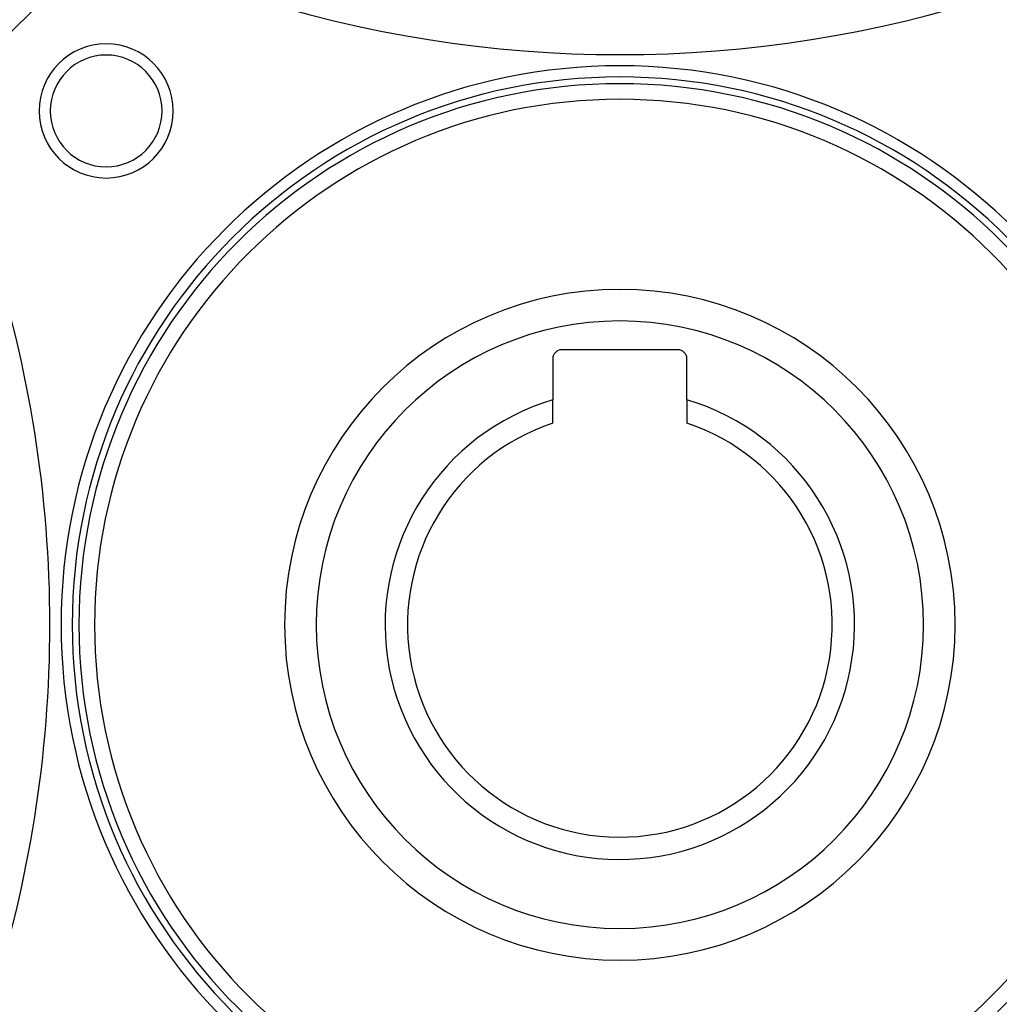
# Model space of a CAD drawing. Units: millimetres. Extents: x 50 to 734, y -365 to 170.
# Drawn here: x 93 to 137, y -122 to -78 of the extents above; entities that cross this region are included whole.
import ezdxf

# ---------------------------------------------------------------- set-up
doc = ezdxf.new("R2010")
doc.units = ezdxf.units.MM
doc.linetypes.add('DASHED', pattern=[9.652, 8.128, -1.524])
doc.layers.add('nevidi', color=4, linetype='DASHED')

msp = doc.modelspace()

# ---------------------------------------------------------------- linework, layer by layer
at = {"color": 2}
for p, q in [((122.6, -92.601), (117.4, -92.601)), ((117, -93.001), (117, -94.839)), ((123, -94.839), (123, -93.001)), ((117, -95.887), (117, -94.839)), ((123, -94.839), (123, -95.887))]:
    msp.add_line(p, q, dxfattribs=at)
for centre, radius, start, end in [((120, -104.901), 48.5, 0, 180), ((120, -104.901), 38, 130.4421, 139.5579), ((120, -24.401), 55, 252.0208, 287.9792), ((97.019, -81.92), 3, 0, 180), ((97.019, -81.92), 2.5, 0, 180), ((120, -104.901), 25, 0, 180), ((120, -104.901), 24.5, 0, 180), ((120, -104.901), 24.2, 0, 180), ((120, -104.901), 23.5, 0, 180), ((97.019, -81.92), 3, 180, 0), ((97.019, -81.92), 2.5, 180, 0), ((39.5, -104.901), 55, 0, 17.9792), ((120, -104.901), 15, 0, 180), ((117.4, -93.001), 0.4, 90, 180), ((122.6, -93.001), 0.4, 0, 90), ((120, -104.901), 10.5, 106.6015, 269.6992), ((120, -104.901), 10.5, 269.6992, 73.3985), ((120, -104.901), 9.5, 108.4085, 269.6992), ((120, -104.901), 9.5, 269.6992, 71.5915), ((120, -104.901), 70, 180, 0), ((120, -104.901), 48.5, 180, 360), ((39.5, -104.901), 55, 342.0208, 0), ((120, -104.901), 25, 180, 360), ((120, -104.901), 24.5, 180, 0), ((120, -104.901), 24.2, 180, 0), ((120, -104.901), 23.5, 180, 0), ((120, -104.901), 15, 180, 0)]:
    msp.add_arc(centre, radius, start, end, dxfattribs=at)
at = {"layer": 'nevidi', "color": 7, "linetype": 'Continuous'}
for radius, start, end in [(46.5, 0, 180), (50.5, 119.6377, 147.6667), (13.586, 0, 180), (46.5, 180, 0), (13.586, 180, 0), (68, 182.77926, 267.22074), (68, 272.77926, 357.22074)]:
    msp.add_arc((120, -104.901), radius, start, end, dxfattribs=at)

doc.saveas('drawing.dxf')
